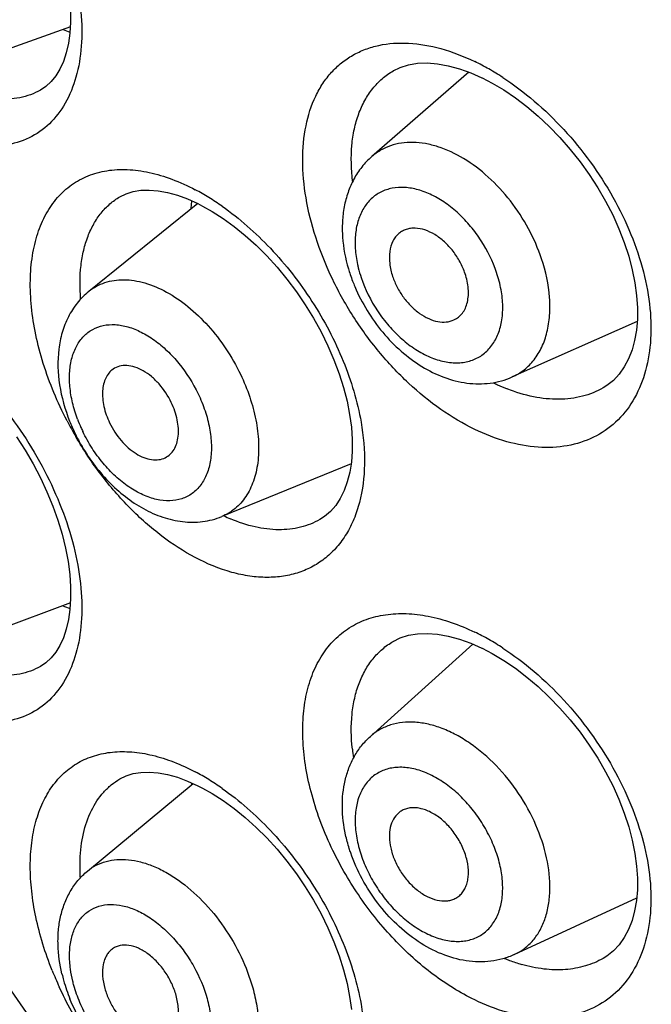
# Model space of a CAD drawing. Units: millimetres. Extents: x 0 to 1189, y 0 to 841.
# Drawn here: x 998 to 1001, y 752 to 757 of the extents above; entities that cross this region are included whole.
import ezdxf

# ---------------------------------------------------------------- set-up
doc = ezdxf.new("R2010")
doc.units = ezdxf.units.MM
doc.header["$LTSCALE"] = 65.395
doc.layers.get('0').update_dxf_attribs({"linetype": 'CONTINUOUS'})
doc.layers.add('DATUM_AXIS', color=7, linetype='CONTINUOUS')

msp = doc.modelspace()

# ---------------------------------------------------------------- linework, layer by layer
at = {"color": 7, "linetype": 'CONTINUOUS'}
for p, q in [((999.5814, 756.641), (999.5837, 756.6423)), ((999.9366, 756.6523), (999.9975, 756.6304)), ((999.9975, 756.6304), (1000.0581, 756.6036)), ((1000.0583, 756.6035), (1000.113, 756.5751)), ((997.6884, 756.5386), (997.6865, 756.5374)), ((998.1135, 755.9646), (998.1158, 755.9659)), ((998.5317, 755.9282), (998.5578, 755.9149)), ((998.5579, 755.9148), (998.6093, 755.8859)), ((1000.7101, 754.939), (1000.7091, 754.9384)), ((999.1892, 754.232), (999.1876, 754.2311)), ((999.5814, 753.5768), (999.5837, 753.5781)), ((999.9366, 753.5881), (999.9975, 753.5662)), ((999.9975, 753.5662), (1000.0581, 753.5394)), ((1000.0583, 753.5393), (1000.113, 753.5109)), ((997.6884, 753.4433), (997.6865, 753.4421)), ((998.1135, 752.8381), (998.1158, 752.8395)), ((998.5317, 752.8017), (998.5578, 752.7885)), ((998.5579, 752.7884), (998.6093, 752.7594)), ((1000.7101, 751.8748), (1000.7091, 751.8742))]:
    msp.add_line(p, q, dxfattribs=at)
for points in [[(997.5586, 757.77), (997.6045, 757.6987), (997.6472, 757.6254), (997.6864, 757.5506), (997.7219, 757.4748), (997.7533, 757.3986), (997.7805, 757.3225), (997.8032, 757.2472), (997.8215, 757.1733), (997.8351, 757.1013), (997.8442, 757.0318), (997.8488, 756.9653), (997.849, 756.9026), (997.845, 756.8437), (997.837, 756.7886), (997.8252, 756.7378), (997.8097, 756.6916), (997.7908, 756.6501), (997.7687, 756.6139), (997.7438, 756.583), (997.7154, 756.5568), (997.6864, 756.5374)], [(999.5814, 756.641), (999.6191, 756.6595), (999.6637, 756.6736), (999.7118, 756.6814), (999.7637, 756.6833), (999.8191, 756.679), (999.877, 756.6686), (999.9366, 756.6523)], [(1000.113, 756.5751), (1000.175, 756.5382), (1000.2372, 756.4962), (1000.299, 756.4492), (1000.3598, 756.3977), (1000.4192, 756.342), (1000.4768, 756.2823), (1000.5321, 756.2192), (1000.5847, 756.153), (1000.6341, 756.0841), (1000.68, 756.0132), (1000.7221, 755.9406), (1000.76, 755.8669), (1000.7935, 755.7927), (1000.8224, 755.7185), (1000.8464, 755.6449), (1000.8655, 755.5725), (1000.8796, 755.502), (1000.8887, 755.4339), (1000.893, 755.3684), (1000.8925, 755.3066), (1000.8875, 755.2485), (1000.8779, 755.1933), (1000.8638, 755.1416), (1000.8454, 755.094), (1000.8225, 755.0507), (1000.7952, 755.0119), (1000.7636, 754.9783), (1000.7279, 754.9501), (1000.7091, 754.9384)], [(998.1135, 755.9646), (998.1471, 755.981), (998.1855, 755.9929), (998.2266, 755.9994), (998.2712, 756.0008), (998.3191, 755.9968), (998.3695, 755.9875), (998.422, 755.9729)], [(998.422, 755.9729), (998.4763, 755.9531), (998.5317, 755.9282)], [(998.6093, 755.8859), (998.6683, 755.848), (998.7276, 755.8049), (998.7866, 755.7569), (998.8449, 755.7043), (998.902, 755.6474), (998.9573, 755.5866), (999.0105, 755.5222), (999.0612, 755.4548), (999.1089, 755.3848), (999.1532, 755.3127), (999.1939, 755.2391), (999.2306, 755.1643), (999.2631, 755.0892), (999.2912, 755.0141), (999.3147, 754.9397), (999.3334, 754.8665), (999.3473, 754.7953), (999.3564, 754.7265), (999.3609, 754.6605), (999.3608, 754.5983), (999.3564, 754.5399), (999.3476, 754.4848), (999.3348, 754.4335), (999.3179, 754.3867), (999.2971, 754.3442), (999.2725, 754.3066), (999.2444, 754.2742), (999.2123, 754.247), (999.1876, 754.2311)], [(997.5586, 754.6746), (997.6045, 754.6034), (997.6472, 754.5301), (997.6864, 754.4553), (997.7219, 754.3795), (997.7533, 754.3033), (997.7805, 754.2272), (997.8032, 754.1519), (997.8215, 754.078), (997.8351, 754.006), (997.8442, 753.9365), (997.8488, 753.87), (997.849, 753.8072), (997.845, 753.7484), (997.837, 753.6933), (997.8252, 753.6425), (997.8097, 753.5963), (997.7908, 753.5548), (997.7687, 753.5186), (997.7438, 753.4877), (997.7154, 753.4615), (997.6864, 753.4421)], [(999.5814, 753.5768), (999.6191, 753.5953), (999.6637, 753.6094), (999.7118, 753.6172), (999.7637, 753.6191), (999.8191, 753.6148), (999.877, 753.6044), (999.9366, 753.5881)], [(1000.113, 753.5109), (1000.175, 753.474), (1000.2372, 753.4319), (1000.299, 753.385), (1000.3598, 753.3335), (1000.4192, 753.2778), (1000.4768, 753.2181), (1000.5321, 753.155), (1000.5847, 753.0888), (1000.6341, 753.0199), (1000.68, 752.9489), (1000.7221, 752.8764), (1000.76, 752.8027), (1000.7935, 752.7285), (1000.8224, 752.6543), (1000.8464, 752.5807), (1000.8655, 752.5083), (1000.8796, 752.4378), (1000.8887, 752.3696), (1000.893, 752.3042), (1000.8925, 752.2424), (1000.8875, 752.1843), (1000.8779, 752.1291), (1000.8638, 752.0774), (1000.8454, 752.0298), (1000.8225, 751.9865), (1000.7952, 751.9477), (1000.7636, 751.9141), (1000.7279, 751.8859), (1000.7091, 751.8742)], [(998.1135, 752.8382), (998.1471, 752.8546), (998.1855, 752.8665), (998.2266, 752.873), (998.2712, 752.8744), (998.3191, 752.8704), (998.3695, 752.8611), (998.422, 752.8465)], [(998.422, 752.8465), (998.4763, 752.8266), (998.5317, 752.8017)], [(998.6093, 752.7594), (998.6683, 752.7215), (998.7276, 752.6785), (998.7866, 752.6305), (998.8449, 752.5778), (998.902, 752.521), (998.9573, 752.4601), (999.0105, 752.3958), (999.0612, 752.3284), (999.1089, 752.2584), (999.1532, 752.1863), (999.1939, 752.1126), (999.2306, 752.0379), (999.2631, 751.9627), (999.2912, 751.8877), (999.3147, 751.8132), (999.3334, 751.7401), (999.3473, 751.6689), (999.3564, 751.6001)]]:
    msp.add_lwpolyline(points, dxfattribs=at)
for centre, radius, start, end in [((998.0886, 757.5139), 0.7087, 246.6918, 249.9198), ((999.4551, 755.5253), 1.2946, 60.3824, 64.1841), ((999.3881, 755.4055), 1.4319, 56.9132, 60.4201), ((997.9277, 754.8843), 1.2643, 58.349, 62.1529), ((999.2429, 755.8429), 0.751, 172.944, 175.7691), ((999.2091, 755.8468), 0.717, 172.285, 172.9205), ((997.8516, 754.7589), 1.411, 54.9026, 58.3899), ((1000.1886, 755.8282), 0.884, 196.4263, 198.5299), ((1000.2095, 755.8352), 0.9061, 198.5291, 200.9178), ((1000.2333, 755.8442), 0.9315, 200.912, 202.8862), ((1000.567, 755.8661), 1.0056, 243.5515, 244.9422), ((1000.5444, 755.8171), 0.9516, 244.9256, 248.3484), ((999.6114, 755.6862), 2.0075, 207.4286, 210.2212), ((998.6279, 755.047), 0.7921, 200.4816, 203.9646), ((998.7627, 755.1254), 0.9895, 201.6925, 205.7012), ((998.6429, 755.0536), 0.8084, 203.9607, 205.6903), ((998.7803, 755.1337), 1.009, 205.691, 207.623), ((998.788, 755.1377), 1.0177, 207.6219, 209.5396), ((999.0574, 755.051), 0.8881, 244.2619, 246.8428), ((998.0889, 754.4193), 0.7096, 246.5614, 249.919), ((999.4551, 752.4611), 1.2946, 60.3824, 64.1841), ((999.3881, 752.3413), 1.4319, 56.9132, 60.4201), ((1000.4439, 753.115), 1.0884, 186.1453, 188.6636), ((997.9277, 751.7579), 1.2643, 58.349, 62.1529), ((999.2091, 752.7204), 0.717, 172.285, 172.9205), ((997.8516, 751.6325), 1.411, 54.9026, 58.3899), ((1000.5345, 752.7284), 0.9252, 247.4473, 249.1789), ((1000.5113, 752.6654), 0.8581, 249.1285, 253.6544), ((999.5387, 752.5247), 1.9267, 201.7836, 204.6264), ((998.6605, 751.9936), 0.8819, 193.3033, 195.6043), ((998.7245, 752.0127), 0.9487, 195.6775, 202.0814)]:
    msp.add_arc(centre, radius, start, end, dxfattribs=at)
for points, knots in [([(997.1767, 758.2356), (997.2313, 758.1942), (997.3377, 758.1012), (997.4825, 757.9411), (997.613, 757.761), (997.7244, 757.5666), (997.8128, 757.3643), (997.8748, 757.161), (997.9082, 756.9634), (997.9116, 756.7779), (997.8846, 756.6106), (997.8274, 756.4671), (997.741, 756.3528), (997.6279, 756.2737), (997.4941, 756.2343), (997.3463, 756.2351), (997.1904, 756.2748), (997.0892, 756.3232), (997.0385, 756.3524)], [0, 0, 0, 0, 0.070953, 0.1458, 0.222985, 0.300735, 0.377267, 0.450902, 0.520194, 0.584084, 0.642073, 0.69444, 0.742431, 0.78828, 0.834799, 0.884577, 0.939413, 1, 1, 1, 1]), ([(1000.0189, 754.7153), (999.9557, 754.7458), (999.8308, 754.8204), (999.6582, 754.9617), (999.4996, 755.1313), (999.3608, 755.3227), (999.2467, 755.5287), (999.1616, 755.7416), (999.1086, 755.9532), (999.0895, 756.1555), (999.1054, 756.3413), (999.1491, 756.4799), (999.2018, 756.5736), (999.2484, 756.634), (999.3026, 756.6852), (999.3639, 756.7268), (999.4315, 756.7584), (999.531, 756.7873), (999.6699, 756.7959), (999.845, 756.7641), (999.9606, 756.7188), (1000.0189, 756.6907)], [0, 0, 0, 0, 0.067255, 0.138808, 0.213344, 0.289333, 0.365025, 0.438654, 0.508589, 0.573531, 0.632744, 0.686315, 0.711365, 0.735547, 0.759179, 0.78263, 0.806279, 0.830489, 0.881654, 0.937986, 1, 1, 1, 1]), ([(999.3635, 756.0477), (999.3558, 756.1116), (999.3527, 756.2065), (999.3704, 756.3275), (999.3934, 756.4088), (999.4263, 756.482), (999.4688, 756.546), (999.5204, 756.6), (999.5604, 756.6287), (999.5814, 756.641)], [0, 0, 0, 0, 0.288803, 0.421929, 0.547658, 0.666762, 0.780578, 0.890922, 1, 1, 1, 1]), ([(997.6865, 756.5374), (997.6694, 756.5277), (997.6333, 756.511), (997.575, 756.4949), (997.5131, 756.4877), (997.4243, 756.4903), (997.3068, 756.5179), (997.2178, 756.56), (997.1732, 756.5858)], [0, 0, 0, 0, 0.109276, 0.220474, 0.335253, 0.455031, 0.713262, 1, 1, 1, 1]), ([(1000.1697, 756.6052), (1000.2287, 756.5668), (1000.3438, 756.48), (1000.5013, 756.3274), (1000.6432, 756.154), (1000.7645, 755.9652), (1000.8609, 755.7671), (1000.9285, 755.5664), (1000.965, 755.3696), (1000.9685, 755.1834), (1000.9386, 755.014), (1000.8756, 754.8673), (1000.781, 754.7494), (1000.6585, 754.6658), (1000.5142, 754.6203), (1000.3545, 754.6137), (1000.1854, 754.6451), (1000.0744, 754.6885), (1000.0189, 754.7153)], [0, 0, 0, 0, 0.070831, 0.144751, 0.22036, 0.296074, 0.370316, 0.441632, 0.50882, 0.571089, 0.628236, 0.680809, 0.730194, 0.778473, 0.827972, 0.880664, 0.937865, 1, 1, 1, 1]), ([(1000.3783, 755.631), (1000.3597, 755.6866), (1000.3119, 755.7955), (1000.215, 755.944), (1000.0973, 756.0721), (999.9661, 756.1718), (999.8485, 756.2276), (999.7554, 756.2511), (999.6892, 756.258), (999.626, 756.2543), (999.5668, 756.2402), (999.5126, 756.2157), (999.4806, 756.1928), (999.4659, 756.18)], [0, 0, 0, 0, 0.143881, 0.290103, 0.433304, 0.568572, 0.69232, 0.749486, 0.803557, 0.854912, 0.904178, 0.952207, 1, 1, 1, 1]), ([(999.4659, 756.18), (999.4465, 756.1631), (999.4107, 756.1255), (999.368, 756.0602), (999.3365, 755.988), (999.3162, 755.9107), (999.3069, 755.8298), (999.3083, 755.7176), (999.3244, 755.6332), (999.3406, 755.5783)], [0, 0, 0, 0, 0.11898, 0.238559, 0.359265, 0.481786, 0.606794, 0.734802, 1, 1, 1, 1]), ([(997.8296, 754.7614), (997.7784, 754.8601), (997.7145, 755.0126), (997.6598, 755.2205), (997.6361, 755.3701), (997.6295, 755.5127), (997.6402, 755.6455), (997.6681, 755.7661), (997.713, 755.8721), (997.7744, 755.9614), (997.8514, 756.0317), (997.9422, 756.0811), (998.0445, 756.1086), (998.1559, 756.1141), (998.2741, 756.0978), (998.397, 756.0605), (998.4777, 756.0236), (998.5183, 756.0022)], [0, 0, 0, 0, 0.161547, 0.238643, 0.312077, 0.381184, 0.44557, 0.505166, 0.560338, 0.61196, 0.6614, 0.710399, 0.760771, 0.814058, 0.871376, 0.933361, 1, 1, 1, 1]), ([(1000.1368, 755.5572), (1000.1166, 755.6172), (1000.0741, 755.7041), (999.999, 755.8063), (999.9346, 755.8744), (999.8647, 755.9312), (999.7915, 755.9748), (999.7174, 756.0037), (999.6448, 756.0167), (999.5761, 756.0131), (999.5139, 755.9925), (999.4609, 755.9553), (999.4196, 755.9035), (999.3912, 755.8394), (999.3764, 755.7654), (999.3754, 755.6842), (999.3836, 755.6287), (999.3898, 755.6004)], [0, 0, 0, 0, 0.148711, 0.223851, 0.29743, 0.368091, 0.434732, 0.496657, 0.553732, 0.606548, 0.6565, 0.705649, 0.756259, 0.810227, 0.868711, 0.932076, 1, 1, 1, 1]), ([(997.9025, 755.4155), (997.8977, 755.4755), (997.8978, 755.5641), (997.9172, 755.6765), (997.9399, 755.7517), (997.9712, 755.819), (998.0106, 755.8778), (998.0579, 755.9271), (998.0944, 755.9534), (998.1135, 755.9646)], [0, 0, 0, 0, 0.291529, 0.42544, 0.551548, 0.670552, 0.783723, 0.892809, 1, 1, 1, 1]), ([(998.6628, 755.9133), (998.7564, 755.8477), (998.9339, 755.6904), (999.154, 755.4084), (999.3207, 755.0925), (999.3892, 754.866), (999.4086, 754.7539)], [0, 0, 0, 0, 0.243398, 0.500856, 0.757828, 1, 1, 1, 1]), ([(999.6119, 755.7673), (999.6054, 755.7618), (999.5933, 755.7492), (999.5737, 755.718), (999.5597, 755.6692), (999.5601, 755.6038), (999.5706, 755.5591), (999.5781, 755.5364)], [0, 0, 0, 0, 0.10376, 0.211592, 0.445467, 0.709286, 1, 1, 1, 1]), ([(999.9678, 755.5509), (999.9605, 755.5726), (999.9419, 755.615), (999.9043, 755.6729), (999.8585, 755.7229), (999.8074, 755.762), (999.754, 755.7878), (999.7086, 755.7969), (999.6748, 755.7953), (999.6516, 755.7901), (999.6303, 755.7809), (999.6177, 755.7722), (999.6119, 755.7673)], [0, 0, 0, 0, 0.143727, 0.289797, 0.432933, 0.56826, 0.692198, 0.803416, 0.854888, 0.904233, 0.952277, 1, 1, 1, 1]), ([(1000.2202, 754.9967), (1000.243, 755.0068), (1000.2866, 755.033), (1000.3409, 755.0882), (1000.3824, 755.1574), (1000.4102, 755.2382), (1000.4239, 755.3286), (1000.4231, 755.4622), (1000.4007, 755.5642), (1000.3783, 755.631)], [0, 0, 0, 0, 0.104733, 0.210944, 0.322034, 0.440514, 0.567762, 0.704065, 1, 1, 1, 1]), ([(999.3898, 755.6004), (999.391, 755.5945), (999.3965, 755.5709), (999.4034, 755.5475), (999.4092, 755.5302)], [0, 0, 0, 0, 0.246581, 1, 1, 1, 1]), ([(999.4092, 755.5302), (999.4303, 755.4671), (999.4756, 755.3761), (999.5559, 755.2701), (999.6247, 755.2005), (999.699, 755.1438), (999.7764, 755.1021), (999.8539, 755.077), (999.929, 755.0697), (999.9988, 755.0811), (1000.06, 755.1112), (1000.1096, 755.1587), (1000.1453, 755.221), (1000.1662, 755.2952), (1000.1719, 755.3783), (1000.1625, 755.4673), (1000.1468, 755.5271), (1000.1368, 755.5572)], [0, 0, 0, 0, 0.147794, 0.22232, 0.294996, 0.364373, 0.429333, 0.489266, 0.544265, 0.595309, 0.64427, 0.693583, 0.745584, 0.801911, 0.86328, 0.929564, 1, 1, 1, 1]), ([(997.9466, 755.4565), (997.9594, 755.4668), (997.987, 755.4852), (998.033, 755.5051), (998.0828, 755.5168), (998.1358, 755.5202), (998.1911, 755.5155), (998.2693, 755.4978), (998.3693, 755.4546), (998.4838, 755.3758), (998.5911, 755.2725), (998.6858, 755.1498), (998.7379, 755.0585), (998.7608, 755.011)], [0, 0, 0, 0, 0.047215, 0.094609, 0.14309, 0.193453, 0.246323, 0.302122, 0.423046, 0.556236, 0.699369, 0.848761, 1, 1, 1, 1]), ([(999.5781, 755.5364), (999.5848, 755.5167), (999.6014, 755.4778), (999.6348, 755.424), (999.6753, 755.3764), (999.7209, 755.3374), (999.7694, 755.309), (999.8183, 755.2927), (999.8655, 755.2897), (999.8948, 755.2972), (999.9077, 755.3032)], [0, 0, 0, 0, 0.140484, 0.28347, 0.424636, 0.559849, 0.685781, 0.800517, 0.90427, 1, 1, 1, 1]), ([(999.9077, 755.3032), (999.9165, 755.3073), (999.9333, 755.3178), (999.9541, 755.3395), (999.97, 755.3666), (999.9846, 755.4101), (999.9878, 755.4739), (999.9765, 755.5249), (999.9678, 755.5509)], [0, 0, 0, 0, 0.104655, 0.210991, 0.322316, 0.441045, 0.704091, 1, 1, 1, 1]), ([(997.9466, 755.4565), (997.9237, 755.438), (997.8819, 755.3957), (997.8338, 755.3202), (997.801, 755.2358), (997.7765, 755.1136), (997.7822, 754.9497), (997.8183, 754.8224), (997.8433, 754.7597)], [0, 0, 0, 0, 0.117298, 0.235246, 0.354625, 0.476514, 0.730605, 1, 1, 1, 1]), ([(999.3751, 755.482), (999.3938, 755.4378), (999.4379, 755.352), (999.5217, 755.235), (999.6206, 755.1333), (999.7312, 755.0508), (999.8506, 754.9915), (999.9557, 754.9644), (1000.0398, 754.9585), (1000.102, 754.9623), (1000.1627, 754.9745), (1000.2015, 754.9884), (1000.2202, 754.9967)], [0, 0, 0, 0, 0.133819, 0.26795, 0.399949, 0.527907, 0.650984, 0.76963, 0.827831, 0.885513, 0.942837, 1, 1, 1, 1]), ([(997.8859, 754.7698), (997.8751, 754.7987), (997.8575, 754.8564), (997.843, 754.9428), (997.8416, 755.0247), (997.8535, 755.0993), (997.8785, 755.1642), (997.9163, 755.2169), (997.9658, 755.2549), (998.0247, 755.2763), (998.0902, 755.2803), (998.1597, 755.2674), (998.231, 755.2385), (998.3017, 755.1948), (998.3696, 755.1377), (998.4542, 755.0456), (998.5056, 754.9642), (998.5334, 754.9065)], [0, 0, 0, 0, 0.073586, 0.143413, 0.208429, 0.268088, 0.322535, 0.372794, 0.420797, 0.469071, 0.520065, 0.575537, 0.636317, 0.702392, 0.773095, 0.847294, 1, 1, 1, 1]), ([(997.1767, 755.1403), (997.2313, 755.0988), (997.3377, 755.0059), (997.4825, 754.8458), (997.613, 754.6656), (997.7244, 754.4712), (997.8128, 754.269), (997.8748, 754.0657), (997.9082, 753.8681), (997.9116, 753.6826), (997.8846, 753.5153), (997.8274, 753.3718), (997.741, 753.2575), (997.6279, 753.1784), (997.4941, 753.139), (997.3463, 753.1398), (997.1904, 753.1795), (997.0892, 753.2279), (997.0385, 753.2571)], [0, 0, 0, 0, 0.070953, 0.1458, 0.222985, 0.300735, 0.377267, 0.450902, 0.520194, 0.584084, 0.642073, 0.69444, 0.742431, 0.78828, 0.834799, 0.884577, 0.939413, 1, 1, 1, 1]), ([(998.0769, 755.0385), (998.0686, 755.0327), (998.0532, 755.0184), (998.0359, 754.9908), (998.0245, 754.9578), (998.0192, 754.9205), (998.02, 754.8798), (998.0292, 754.8214), (998.0447, 754.7782), (998.0581, 754.7503)], [0, 0, 0, 0, 0.097253, 0.199846, 0.310762, 0.431499, 0.562189, 0.701851, 1, 1, 1, 1]), ([(998.3896, 754.8593), (998.3723, 754.8953), (998.3393, 754.9454), (998.2843, 754.9994), (998.2407, 755.0304), (998.1961, 755.051), (998.1523, 755.06), (998.1113, 755.0566), (998.0872, 755.0456), (998.0769, 755.0385)], [0, 0, 0, 0, 0.298683, 0.441668, 0.57523, 0.697034, 0.806586, 0.905941, 1, 1, 1, 1]), ([(998.7608, 755.011), (998.7799, 754.9713), (998.8128, 754.8911), (998.8458, 754.7687), (998.8609, 754.6499), (998.8572, 754.5386), (998.8349, 754.4388), (998.8001, 754.3666), (998.7636, 754.3192), (998.7328, 754.2894), (998.6983, 754.2649), (998.6732, 754.2523), (998.6602, 754.247)], [0, 0, 0, 0, 0.154653, 0.303559, 0.443951, 0.573859, 0.692522, 0.800811, 0.852, 0.901827, 0.95093, 1, 1, 1, 1]), ([(1000.7091, 754.9384), (1000.6742, 754.9184), (1000.5964, 754.8873), (1000.4679, 754.8718), (1000.3304, 754.8863), (1000.2392, 754.9145), (1000.1933, 754.9326)], [0, 0, 0, 0, 0.226689, 0.465385, 0.722151, 1, 1, 1, 1]), ([(998.5334, 754.9065), (998.5477, 754.8766), (998.5724, 754.8163), (998.5967, 754.7242), (998.607, 754.635), (998.6029, 754.552), (998.5842, 754.4781), (998.5512, 754.4161), (998.5047, 754.3688), (998.4464, 754.3391), (998.3797, 754.3285), (998.3212, 754.3352), (998.2733, 754.3488), (998.236, 754.3637), (998.1986, 754.3828), (998.1482, 754.4142), (998.0873, 754.463), (998.0208, 754.5334), (997.9619, 754.614), (997.929, 754.6727), (997.9144, 754.7031)], [0, 0, 0, 0, 0.074735, 0.146566, 0.214091, 0.276341, 0.333002, 0.384647, 0.432895, 0.480267, 0.52955, 0.58297, 0.611694, 0.641819, 0.673342, 0.706211, 0.775517, 0.848637, 0.92404, 1, 1, 1, 1]), ([(998.3573, 754.5632), (998.3668, 754.5679), (998.3849, 754.5805), (998.4059, 754.6072), (998.4203, 754.6405), (998.4279, 754.6791), (998.4285, 754.7218), (998.42, 754.7837), (998.4039, 754.8297), (998.3896, 754.8593)], [0, 0, 0, 0, 0.097522, 0.198858, 0.308101, 0.427599, 0.557943, 0.698276, 1, 1, 1, 1]), ([(998.0581, 754.7503), (998.0745, 754.7162), (998.1055, 754.6684), (998.157, 754.6159), (998.198, 754.5849), (998.2403, 754.563), (998.2821, 754.5513), (998.322, 754.5505), (998.3465, 754.5578), (998.3573, 754.5632)], [0, 0, 0, 0, 0.294917, 0.436907, 0.570542, 0.693513, 0.804937, 0.905928, 1, 1, 1, 1]), ([(999.4086, 754.7539), (999.4216, 754.6791), (999.4346, 754.5344), (999.4136, 754.3579), (999.3728, 754.2342), (999.3323, 754.1534), (999.2815, 754.0831), (999.2211, 754.0243), (999.1519, 753.9778), (999.075, 753.9444), (998.9915, 753.9244), (998.9026, 753.918), (998.8094, 753.9252), (998.6775, 753.9535), (998.5809, 753.9937), (998.5183, 754.0268)], [0, 0, 0, 0, 0.149039, 0.283286, 0.34512, 0.403813, 0.460004, 0.514526, 0.568372, 0.622592, 0.678193, 0.736033, 0.796797, 0.860974, 1, 1, 1, 1]), ([(998.5183, 754.0268), (998.4556, 754.0599), (998.3319, 754.1404), (998.1621, 754.2913), (998.0071, 754.4712), (997.9177, 754.6055), (997.8767, 754.6757)], [0, 0, 0, 0, 0.230317, 0.477253, 0.735799, 1, 1, 1, 1]), ([(997.9026, 754.636), (997.9438, 754.5633), (998.0185, 754.4622), (998.1397, 754.3526), (998.2374, 754.2873), (998.3411, 754.2408), (998.4488, 754.2159), (998.5575, 754.2156), (998.6274, 754.2336), (998.6602, 754.247)], [0, 0, 0, 0, 0.270929, 0.402149, 0.52875, 0.650701, 0.768942, 0.88495, 1, 1, 1, 1]), ([(999.1876, 754.2311), (999.1552, 754.2125), (999.0828, 754.1841), (998.9631, 754.1714), (998.8352, 754.1878), (998.7506, 754.2163), (998.7081, 754.2345)], [0, 0, 0, 0, 0.225929, 0.4636, 0.720294, 1, 1, 1, 1]), ([(999.2573, 752.4538), (999.2113, 752.5488), (999.1551, 752.695), (999.1106, 752.8933), (999.0943, 753.0348), (999.0949, 753.169), (999.1123, 753.2937), (999.1464, 753.4064), (999.1969, 753.5051), (999.263, 753.5879), (999.3437, 753.6527), (999.4372, 753.6982), (999.5414, 753.7236), (999.654, 753.7289), (999.7731, 753.7143), (999.8966, 753.6802), (999.978, 753.6462), (1000.0189, 753.6265)], [0, 0, 0, 0, 0.158063, 0.232904, 0.303997, 0.370903, 0.433444, 0.491787, 0.546487, 0.598535, 0.64928, 0.700276, 0.753022, 0.80873, 0.86825, 0.93204, 1, 1, 1, 1]), ([(999.3618, 752.9985), (999.3551, 753.0609), (999.3534, 753.1535), (999.3722, 753.2712), (999.3956, 753.3504), (999.4286, 753.4216), (999.4707, 753.484), (999.5215, 753.5366), (999.5608, 753.5647), (999.5814, 753.5768)], [0, 0, 0, 0, 0.287994, 0.420869, 0.546508, 0.665696, 0.779763, 0.890483, 1, 1, 1, 1]), ([(1000.1697, 753.541), (1000.2287, 753.5026), (1000.3438, 753.4157), (1000.5013, 753.2632), (1000.6432, 753.0898), (1000.7645, 752.901), (1000.8609, 752.7029), (1000.9285, 752.5022), (1000.965, 752.3054), (1000.9685, 752.1192), (1000.9386, 751.9498), (1000.8756, 751.8031), (1000.781, 751.6852), (1000.6585, 751.6016), (1000.5142, 751.5561), (1000.3545, 751.5495), (1000.1854, 751.5809), (1000.0744, 751.6243), (1000.0189, 751.6511)], [0, 0, 0, 0, 0.070831, 0.144751, 0.22036, 0.296074, 0.370316, 0.441632, 0.50882, 0.571089, 0.628236, 0.680809, 0.730194, 0.778473, 0.827972, 0.880664, 0.937865, 1, 1, 1, 1]), ([(997.6865, 753.4421), (997.6694, 753.4324), (997.6333, 753.4157), (997.575, 753.3996), (997.5131, 753.3924), (997.4243, 753.395), (997.3068, 753.4226), (997.2178, 753.4647), (997.1732, 753.4904)], [0, 0, 0, 0, 0.109276, 0.220474, 0.335253, 0.455031, 0.713262, 1, 1, 1, 1]), ([(1000.405, 752.4143), (1000.3919, 752.4746), (1000.3518, 752.595), (1000.2597, 752.7625), (1000.1401, 752.9114), (1000.0223, 753.013), (999.9219, 753.0748), (999.8472, 753.1095), (999.773, 753.1328), (999.7007, 753.1441), (999.6316, 753.1433), (999.5669, 753.1301), (999.5082, 753.1048), (999.474, 753.0801), (999.4585, 753.0661)], [0, 0, 0, 0, 0.138768, 0.283591, 0.428171, 0.56625, 0.631289, 0.692985, 0.751111, 0.805698, 0.857075, 0.905899, 0.953143, 1, 1, 1, 1]), ([(999.3254, 752.5383), (999.3148, 752.5872), (999.3027, 752.6849), (999.3145, 752.8068), (999.342, 752.8972), (999.3715, 752.9601), (999.41, 753.0174), (999.4415, 753.0509), (999.4585, 753.0661)], [0, 0, 0, 0, 0.263193, 0.51497, 0.637823, 0.759273, 0.879856, 1, 1, 1, 1]), ([(997.7495, 751.8097), (997.7124, 751.9026), (997.6684, 752.0439), (997.6376, 752.2332), (997.6298, 752.3665), (997.6368, 752.4917), (997.6589, 752.6067), (997.6956, 752.7096), (997.7467, 752.7987), (997.8114, 752.8722), (997.8889, 752.9285), (997.9774, 752.9664), (998.0752, 752.9854), (998.1802, 752.9855), (998.2909, 752.967), (998.4053, 752.9304), (998.4805, 752.8957), (998.5183, 752.8757)], [0, 0, 0, 0, 0.160273, 0.23563, 0.306909, 0.373734, 0.43598, 0.493873, 0.548028, 0.599492, 0.649677, 0.700191, 0.752577, 0.808085, 0.867597, 0.931596, 1, 1, 1, 1]), ([(1000.1563, 752.3671), (1000.1495, 752.3982), (1000.1308, 752.4607), (1000.0901, 752.5508), (1000.0375, 752.6364), (999.9749, 752.7145), (999.9047, 752.7819), (999.8295, 752.8363), (999.7636, 752.8697), (999.7109, 752.8875), (999.6612, 752.899), (999.6009, 752.9029), (999.5328, 752.8891), (999.4738, 752.8567), (999.4271, 752.8073), (999.3947, 752.7436), (999.3773, 752.6686), (999.375, 752.5851), (999.3833, 752.5277), (999.3897, 752.4985)], [0, 0, 0, 0, 0.071036, 0.144918, 0.22008, 0.294832, 0.367522, 0.436688, 0.501216, 0.531569, 0.560605, 0.614873, 0.665191, 0.713581, 0.762601, 0.814629, 0.871259, 0.93312, 1, 1, 1, 1]), ([(997.8998, 752.4027), (997.9015, 752.4506), (997.9122, 752.5418), (997.9539, 752.6669), (998.0104, 752.7534), (998.0663, 752.807), (998.0973, 752.8287), (998.1135, 752.8381)], [0, 0, 0, 0, 0.28448, 0.541577, 0.776444, 0.888895, 1, 1, 1, 1]), ([(998.6628, 752.7869), (998.7564, 752.7212), (998.9339, 752.564), (999.154, 752.2819), (999.3207, 751.966), (999.3892, 751.7396), (999.4086, 751.6275)], [0, 0, 0, 0, 0.243398, 0.500856, 0.757828, 1, 1, 1, 1]), ([(999.6096, 752.6549), (999.5987, 752.6456), (999.5794, 752.6215), (999.5632, 752.5761), (999.5588, 752.5234), (999.5636, 752.4868), (999.5677, 752.468)], [0, 0, 0, 0, 0.215451, 0.450297, 0.711718, 1, 1, 1, 1]), ([(999.9783, 752.3976), (999.9731, 752.4211), (999.9576, 752.4679), (999.9219, 752.5331), (999.8755, 752.5912), (999.8218, 752.638), (999.7726, 752.6656), (999.733, 752.6785), (999.7048, 752.6833), (999.6777, 752.6835), (999.6524, 752.6788), (999.6293, 752.6694), (999.6158, 752.6602), (999.6096, 752.6549)], [0, 0, 0, 0, 0.138519, 0.28307, 0.427482, 0.565578, 0.692335, 0.750645, 0.805433, 0.856999, 0.905958, 0.953239, 1, 1, 1, 1]), ([(999.3531, 752.4402), (999.3503, 752.4483), (999.3396, 752.4806), (999.3308, 752.5135), (999.3254, 752.5383)], [0, 0, 0, 0, 0.25249, 1, 1, 1, 1]), ([(999.3897, 752.4985), (999.3964, 752.4674), (999.4151, 752.4049), (999.4558, 752.3148), (999.5085, 752.2291), (999.571, 752.1511), (999.6412, 752.0837), (999.7164, 752.0293), (999.7824, 751.9959), (999.835, 751.978), (999.8847, 751.9666), (999.9451, 751.9627), (1000.0131, 751.9765), (1000.0721, 752.0089), (1000.1188, 752.0583), (1000.1512, 752.122), (1000.1687, 752.197), (1000.1709, 752.2805), (1000.1627, 752.3378), (1000.1563, 752.3671)], [0, 0, 0, 0, 0.071036, 0.144918, 0.22008, 0.294832, 0.367522, 0.436688, 0.501216, 0.531569, 0.560605, 0.614873, 0.665191, 0.713581, 0.762601, 0.814629, 0.871259, 0.93312, 1, 1, 1, 1]), ([(1000.0189, 751.6511), (999.9405, 751.689), (999.7863, 751.7854), (999.5796, 751.9724), (999.3982, 752.1974), (999.2997, 752.3661), (999.2573, 752.4538)], [0, 0, 0, 0, 0.232218, 0.481325, 0.740161, 1, 1, 1, 1]), ([(1000.2315, 751.8945), (1000.2117, 751.8853), (1000.1705, 751.87), (1000.1058, 751.857), (1000.0395, 751.8537), (999.9498, 751.8616), (999.8379, 751.8938), (999.7119, 751.962), (999.5962, 752.0553), (999.4948, 752.1691), (999.4114, 752.2983), (999.3697, 752.3922), (999.3531, 752.4402)], [0, 0, 0, 0, 0.056874, 0.113921, 0.171359, 0.22939, 0.348061, 0.471775, 0.600729, 0.733518, 0.867586, 1, 1, 1, 1]), ([(999.5677, 752.468), (999.5724, 752.4463), (999.5865, 752.4028), (999.6184, 752.3418), (999.6599, 752.2863), (999.7084, 752.2399), (999.7611, 752.2053), (999.8148, 752.1848), (999.8593, 752.1807), (999.8914, 752.1863), (999.906, 752.1918), (999.9128, 752.1952)], [0, 0, 0, 0, 0.135622, 0.277123, 0.419339, 0.556968, 0.685418, 0.801675, 0.905327, 0.953469, 1, 1, 1, 1]), ([(997.9011, 752.3078), (997.9006, 752.3159), (997.899, 752.3475), (997.8989, 752.3792), (997.8998, 752.4027)], [0, 0, 0, 0, 0.255108, 1, 1, 1, 1]), ([(997.9389, 752.3429), (997.9534, 752.3549), (997.9852, 752.376), (998.0392, 752.3971), (998.0982, 752.407), (998.1611, 752.4057), (998.2268, 752.3935), (998.2942, 752.3705), (998.3622, 752.3373), (998.4542, 752.2787), (998.5634, 752.1832), (998.6765, 752.044), (998.7675, 751.8865), (998.8108, 751.7729), (998.8268, 751.7155)], [0, 0, 0, 0, 0.045473, 0.09136, 0.138873, 0.189005, 0.242439, 0.299538, 0.360374, 0.424772, 0.562476, 0.708243, 0.856161, 1, 1, 1, 1]), ([(999.9128, 752.1952), (999.9202, 752.1988), (999.9342, 752.2078), (999.9521, 752.2256), (999.9664, 752.2474), (999.9769, 752.2727), (999.9834, 752.301), (999.9868, 752.3431), (999.983, 752.3758), (999.9783, 752.3976)], [0, 0, 0, 0, 0.107361, 0.215962, 0.328513, 0.447178, 0.573379, 0.707759, 1, 1, 1, 1]), ([(1000.2315, 751.8945), (1000.2507, 751.9034), (1000.2875, 751.9256), (1000.3346, 751.9708), (1000.3724, 752.0265), (1000.4003, 752.0915), (1000.4177, 752.1645), (1000.4271, 752.2734), (1000.4173, 752.358), (1000.405, 752.4143)], [0, 0, 0, 0, 0.107617, 0.216196, 0.328568, 0.447017, 0.573065, 0.707427, 1, 1, 1, 1]), ([(997.8022, 751.7906), (997.7901, 751.8421), (997.779, 751.9205), (997.7819, 752.0239), (997.7932, 752.098), (997.8142, 752.1686), (997.8453, 752.2343), (997.8865, 752.2936), (997.9206, 752.3276), (997.9389, 752.3429)], [0, 0, 0, 0, 0.265161, 0.392778, 0.517423, 0.639738, 0.760515, 0.880427, 1, 1, 1, 1]), ([(997.8478, 751.817), (997.8442, 751.8438), (997.8408, 751.8959), (997.8484, 751.9706), (997.8688, 752.0364), (997.9017, 752.091), (997.9464, 752.1322), (998.0012, 752.1577), (998.0633, 752.1666), (998.1302, 752.159), (998.1997, 752.1358), (998.2698, 752.0979), (998.3381, 752.0466), (998.4026, 751.9836), (998.4611, 751.911), (998.5281, 751.8056), (998.565, 751.7184), (998.5816, 751.6588)], [0, 0, 0, 0, 0.065857, 0.126347, 0.181456, 0.232007, 0.279747, 0.327128, 0.376705, 0.430455, 0.48945, 0.553891, 0.623281, 0.696617, 0.772558, 0.849555, 1, 1, 1, 1]), ([(997.1767, 752.0605), (997.2313, 752.0191), (997.3377, 751.9261), (997.4825, 751.766), (997.613, 751.5859), (997.7244, 751.3915), (997.8128, 751.1893), (997.8748, 750.986), (997.9082, 750.7883), (997.9116, 750.6028), (997.8846, 750.4355), (997.8274, 750.292), (997.741, 750.1777), (997.6279, 750.0986), (997.4941, 750.0592), (997.3463, 750.06), (997.1904, 750.0997), (997.0892, 750.1481), (997.0385, 750.1774)], [0, 0, 0, 0, 0.070953, 0.1458, 0.222985, 0.300735, 0.377267, 0.450902, 0.520194, 0.584084, 0.642073, 0.69444, 0.742431, 0.78828, 0.834799, 0.884577, 0.939413, 1, 1, 1, 1]), ([(998.0745, 751.9261), (998.0681, 751.9217), (998.056, 751.911), (998.0414, 751.8911), (998.0304, 751.8674), (998.0203, 751.8305), (998.0182, 751.7775), (998.0261, 751.7347), (998.0323, 751.7128)], [0, 0, 0, 0, 0.101731, 0.207294, 0.319085, 0.438712, 0.703278, 1, 1, 1, 1]), ([(998.4155, 751.6751), (998.4093, 751.697), (998.3929, 751.7405), (998.3585, 751.8009), (998.3156, 751.8547), (998.267, 751.8985), (998.2155, 751.9297), (998.164, 751.9462), (998.1223, 751.9463), (998.0932, 751.9374), (998.0804, 751.9303), (998.0745, 751.9261)], [0, 0, 0, 0, 0.142922, 0.289931, 0.435156, 0.572942, 0.698784, 0.810349, 0.908736, 0.954791, 1, 1, 1, 1]), ([(1000.7091, 751.8742), (1000.6789, 751.8569), (1000.6128, 751.829), (1000.5042, 751.8101), (1000.3877, 751.8138), (1000.3094, 751.8304), (1000.2699, 751.842)], [0, 0, 0, 0, 0.230805, 0.471349, 0.726665, 1, 1, 1, 1]), ([(997.8661, 751.7291), (997.8641, 751.7365), (997.8565, 751.7654), (997.8508, 751.7949), (997.8478, 751.817)], [0, 0, 0, 0, 0.255577, 1, 1, 1, 1]), ([(998.5183, 750.9003), (998.4425, 750.9403), (998.2939, 751.0411), (998.0957, 751.2331), (997.9219, 751.4625), (997.8278, 751.6332), (997.7872, 751.7218)], [0, 0, 0, 0, 0.229991, 0.478594, 0.738321, 1, 1, 1, 1]), ([(998.5816, 751.6588), (998.5899, 751.629), (998.6022, 751.5705), (998.607, 751.4846), (998.5973, 751.4062), (998.573, 751.3381), (998.5346, 751.2832), (998.483, 751.2443), (998.4211, 751.224), (998.3521, 751.2226), (998.2791, 751.2395), (998.2046, 751.2736), (998.131, 751.3233), (998.061, 751.387), (997.9971, 751.4621), (997.9418, 751.5459), (997.897, 751.6353), (997.8749, 751.6977), (997.8661, 751.7291)], [0, 0, 0, 0, 0.070004, 0.134992, 0.194281, 0.247972, 0.297191, 0.344144, 0.391707, 0.442566, 0.498498, 0.560183, 0.627366, 0.699101, 0.773976, 0.850292, 0.926228, 1, 1, 1, 1]), ([(998.0323, 751.7128), (998.0382, 751.6917), (998.0538, 751.6498), (998.0865, 751.5913), (998.1272, 751.5387), (998.1735, 751.4951), (998.2229, 751.4629), (998.2727, 751.4441), (998.3136, 751.4407), (998.3429, 751.4464), (998.3562, 751.4518), (998.3624, 751.4551)], [0, 0, 0, 0, 0.141282, 0.28666, 0.430757, 0.56832, 0.695028, 0.808324, 0.908473, 0.954938, 1, 1, 1, 1]), ([(998.8268, 751.7155), (998.8357, 751.6835), (998.8499, 751.6203), (998.8599, 751.5266), (998.8577, 751.4381), (998.8434, 751.3571), (998.8172, 751.2852), (998.7793, 751.2242), (998.7306, 751.1758), (998.6917, 751.1531), (998.6714, 751.1444)], [0, 0, 0, 0, 0.15468, 0.301154, 0.438226, 0.565392, 0.683076, 0.792795, 0.897232, 1, 1, 1, 1]), ([(998.6714, 751.1444), (998.6527, 751.1364), (998.6141, 751.1233), (998.5537, 751.1127), (998.4922, 751.1109), (998.4093, 751.1197), (998.3064, 751.1508), (998.1904, 751.2145), (998.0832, 751.3006), (997.9874, 751.4055), (997.9063, 751.5247), (997.8634, 751.6115), (997.8454, 751.6561)], [0, 0, 0, 0, 0.056854, 0.113785, 0.171027, 0.22874, 0.346488, 0.46912, 0.597286, 0.730061, 0.865246, 1, 1, 1, 1]), ([(998.3624, 751.4551), (998.3697, 751.459), (998.3836, 751.4687), (998.4009, 751.4881), (998.4141, 751.512), (998.4266, 751.5503), (998.4302, 751.6063), (998.422, 751.6517), (998.4155, 751.6751)], [0, 0, 0, 0, 0.1022, 0.207052, 0.317668, 0.436266, 0.70054, 1, 1, 1, 1]), ([(999.4086, 751.6275), (999.4216, 751.5526), (999.4346, 751.4079), (999.4136, 751.2315), (999.3728, 751.1078), (999.3323, 751.027), (999.2815, 750.9567), (999.2211, 750.8979), (999.1519, 750.8514), (999.075, 750.818), (998.9915, 750.798), (998.9026, 750.7916), (998.8094, 750.7988), (998.6775, 750.827), (998.5809, 750.8673), (998.5183, 750.9003)], [0, 0, 0, 0, 0.149039, 0.283286, 0.34512, 0.403813, 0.460004, 0.514526, 0.568372, 0.622592, 0.678193, 0.736033, 0.796797, 0.860974, 1, 1, 1, 1])]:
    msp.add_open_spline(points, degree=3, knots=knots, dxfattribs=at)
at = {"layer": 'DATUM_AXIS', "color": 7, "linetype": 'CONTINUOUS'}
for p, q in [((997.8473, 756.8777), (997.1163, 756.6168)), ((999.9866, 756.6343), (999.4659, 756.18)), ((998.5319, 755.9281), (997.9466, 755.4565)), ((1000.8914, 755.2946), (1000.2202, 754.9967)), ((999.3549, 754.5309), (998.6602, 754.247)), ((997.8474, 753.7844), (997.1277, 753.5137)), ((999.4585, 753.0661), (1000.0097, 753.5608)), ((997.9389, 752.3429), (998.5061, 752.8132)), ((1000.2315, 751.8945), (1000.8888, 752.1999))]:
    msp.add_line(p, q, dxfattribs=at)

doc.saveas('drawing.dxf')
